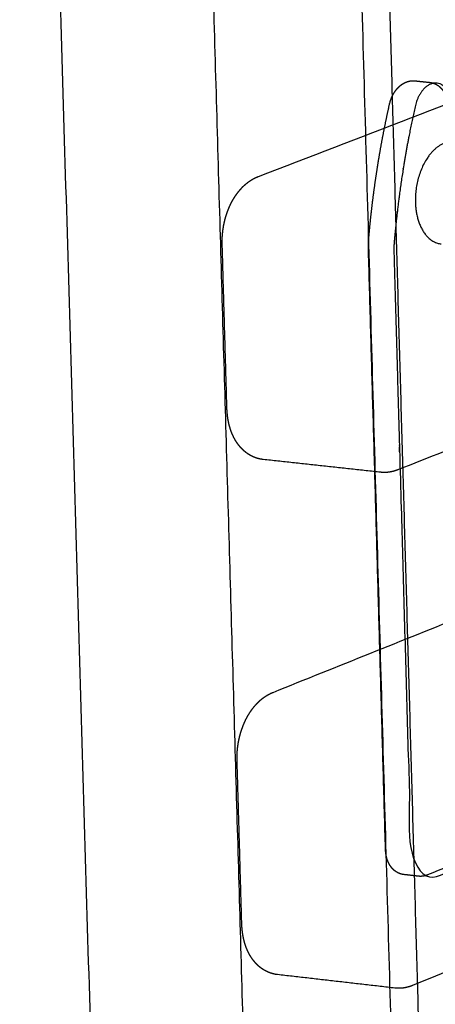
# Model space of a CAD drawing. Units: metres. Extents: x 106.2 to 143.9, y -9089.6 to -9067.
# Drawn here: x 106.2 to 106.4, y -9070 to -9069.6 of the extents above; entities that cross this region are included whole.
import ezdxf

# ---------------------------------------------------------------- set-up
doc = ezdxf.new("R2010")
doc.units = ezdxf.units.M
doc.layers.add('Make2D$Hidden$Curves', color=7, linetype='Continuous', true_color=0x8c8c8c)
doc.layers.add('Make2D$Visible$Curves', color=7, linetype='Continuous', true_color=0x000000)

# ---------------------------------------------------------------- blocks, each defined once
blk = doc.blocks.new('1_SH003A')
at = {"layer": 'Make2D$Hidden$Curves', "color": 0, "lineweight": -3}
for points, weights, degree, knots in [([(125.55053, -9069.5913), (125.54839, -9069.5817), (125.54485, -9069.57344), (125.54202, -9069.56681), (125.53665, -9069.56926), (125.53128, -9069.5717), (125.52994, -9069.58024), (125.52961, -9069.58234), (125.52901, -9069.58435), (125.52682, -9069.59247), (125.52146, -9069.59358), (125.51611, -9069.59468), (125.51399, -9069.58745), (125.51142, -9069.57869), (125.50839, -9069.57037), (125.50516, -9069.56149), (125.49856, -9069.56629), (125.49196, -9069.57109), (125.49297, -9069.58161), (125.49509, -9069.60368), (125.49566, -9069.62632), (125.49594, -9069.63728), (125.489, -9069.64093), (125.48205, -9069.64458), (125.47966, -9069.63471), (125.47956, -9069.6343), (125.47945, -9069.63389), (125.47746, -9069.62591), (125.47169, -9069.6272), (125.46593, -9069.62848), (125.46394, -9069.63736), (125.45737, -9069.66673), (125.45486, -9069.69675), (125.45477, -9069.6979), (125.4548, -9069.69902), (125.4585, -9069.82921), (125.46219, -9069.95919), (125.46235, -9069.9647), (125.46505, -9069.96766), (125.46775, -9069.97062), (125.4713, -9069.96917), (126.01527, -9069.74684), (126.51687, -9069.54182), (126.52345, -9069.53914), (126.5232, -9069.52804), (126.52029, -9069.39431), (126.51737, -9069.26035), (126.51687, -9069.24656), (126.5131, -9069.23499), (126.5109, -9069.22825), (126.50612, -9069.23014), (126.50133, -9069.23203), (126.50006, -9069.24016), (126.49896, -9069.24716), (126.49756, -9069.25406), (126.49567, -9069.26338), (126.49011, -9069.26351), (126.48454, -9069.26364), (126.48391, -9069.25437), (126.48348, -9069.24835), (126.48027, -9069.24611), (126.47707, -9069.24387), (126.47379, -9069.2473), (126.47014, -9069.25111), (126.46676, -9069.24807), (126.46338, -9069.24504), (126.4636, -9069.23815), (126.4642, -9069.21985), (126.4663, -9069.20153), (126.46735, -9069.19239), (126.46252, -9069.18934), (126.4577, -9069.1863), (126.45408, -9069.19384), (126.44054, -9069.22203), (126.43096, -9069.25412), (126.42891, -9069.26098), (126.42459, -9069.26183), (126.42315, -9069.26211), (126.42183, -9069.26143)], [14695.4513226, 14595.7747753, 14688.0254821, 12239.9521357, 14678.5813074, 12230.1645919, 14671.7090321, 14588.6120144, 14670.9112069, 12284.2972067, 14663.0059877, 12274.3725807, 14654.2887209, 14639.2856775, 14647.0386711, 11195.5881402, 14635.8315736, 11184.7721112, 14630.4993564, 14613.3284303, 14636.1200728, 11108.388094, 14629.5519368, 11096.9744026, 14618.7958816, 14618.4812344, 14618.5229684, 11988.6616849, 14609.5085904, 11978.2823675, 14601.495666, 14507.7011387, 14594.9009164, 14538.8141226, 14594.9629374, 14606.6628434, 14618.3627494, 13420.7366799, 14622.0391511, 13426.575433, 14629.0831985, 15246.7379954, 15864.3927923, 11554.9996593, 15871.7366494, 15858.7016707, 15845.6666921, 15503.6492068, 15838.3578165, 13072.0723229, 15828.915631, 13061.9873249, 15821.7071535, 15808.959467, 15819.4101834, 12384.1143522, 15810.3537225, 12372.7899417, 15801.6776676, 14038.4938084, 15796.3876283, 14030.8246315, 15788.0499589, 13694.3965246, 15778.9986733, 13686.4324692, 15774.2301695, 15734.7582284, 15775.2273334, 12550.4895973, 15769.5118102, 12540.2244876, 15758.8946189, 15629.0356031, 15733.1693254, 13445.908882, 15725.4864805, 14882.6396596, 14659.3491233], 2, [0.000149, 0.000149, 0.000149, 16.488159, 16.488159, 28.194702, 28.194702, 39.901245, 39.901245, 43.15745, 43.15745, 54.721865, 54.721865, 66.28628, 66.28628, 82.070954, 82.070954, 96.079269, 96.079269, 110.087585, 110.087585, 145.468482, 145.468482, 159.651303, 159.651303, 173.834124, 173.834124, 174.549894, 174.549894, 186.728807, 186.728807, 198.907721, 198.907721, 244.81474, 244.81474, 246.568069, 246.568069, 450.150372, 450.150372, 458.303995, 458.303995, 466.457617, 466.457617, 1847.139388, 1847.139388, 1862.24807, 1862.24807, 2089.061087, 2089.061087, 2112.164595, 2112.164595, 2124.158189, 2124.158189, 2136.151784, 2136.151784, 2147.909257, 2147.909257, 2161.337843, 2161.337843, 2174.76643, 2174.76643, 2184.302228, 2184.302228, 2193.838026, 2193.838026, 2204.245429, 2204.245429, 2214.652833, 2214.652833, 2245.089089, 2245.089089, 2258.106883, 2258.106883, 2271.124677, 2271.124677, 2327.748998, 2327.748998, 2338.663944, 2338.663944, 2342.683, 2342.683, 2342.683]), ([(125.44379, -9069.69748), (125.44378, -9069.69715), (125.44378, -9069.69681), (125.4438, -9069.69614), (125.44382, -9069.6958), (125.44385, -9069.69546), (125.44426, -9069.69051), (125.44476, -9069.68555), (125.44534, -9069.6806), (125.44593, -9069.67565), (125.4466, -9069.67071), (125.44735, -9069.66578), (125.4481, -9069.66085), (125.44894, -9069.65594), (125.44986, -9069.65104), (125.45078, -9069.64615), (125.45179, -9069.64128), (125.45287, -9069.63643), (125.453, -9069.63587), (125.45315, -9069.63532), (125.45332, -9069.63478), (125.45341, -9069.63451), (125.45351, -9069.63424), (125.45371, -9069.63371), (125.45382, -9069.63344), (125.45393, -9069.63318), (125.45405, -9069.63291), (125.45418, -9069.63264), (125.45444, -9069.63212), (125.45459, -9069.63186), (125.45473, -9069.6316), (125.45491, -9069.6313), (125.4551, -9069.631), (125.4553, -9069.63071), (125.45543, -9069.63052), (125.45557, -9069.63033), (125.45571, -9069.63014), (125.45589, -9069.6299), (125.45607, -9069.62968), (125.45646, -9069.62924), (125.45666, -9069.62902), (125.45687, -9069.62882), (125.4573, -9069.6284), (125.45775, -9069.62802), (125.45823, -9069.62768), (125.45847, -9069.62752), (125.45871, -9069.62737), (125.45921, -9069.62708), (125.45946, -9069.62695), (125.45973, -9069.62683), (125.46, -9069.6267), (125.46027, -9069.62659), (125.46083, -9069.6264), (125.46112, -9069.62632), (125.46141, -9069.62626), (125.4617, -9069.62619), (125.462, -9069.62614), (125.4626, -9069.62608), (125.4629, -9069.62607), (125.46321, -9069.62607), (125.46344, -9069.62607), (125.46368, -9069.62608), (125.46392, -9069.62611)], [14600.6775711, 14600.6585286, 14600.6478227, 14600.6433665, 14600.6495775, 14600.6643123, 14600.8351604, 14601.1004222, 14601.4597591, 14601.8190832, 14602.2724475, 14602.8191785, 14603.3659152, 14604.0060186, 14604.7385216, 14605.4710449, 14606.2959718, 14607.2120635, 14607.308193, 14607.4280965, 14607.5700868, 14607.64143, 14607.7183898, 14607.8833458, 14607.9713819, 14608.0644698, 14608.1626468, 14608.2665358, 14608.4856065, 14608.6008732, 14608.7209701, 14608.8658583, 14609.0180196, 14609.1764078, 14609.2841639, 14609.3948424, 14609.5080814, 14609.6502491, 14609.7967243, 14610.0987141, 14610.2544687, 14610.4131191, 14610.737585, 14611.0762343, 14611.4214155, 14611.5903111, 14611.7612519, 14612.1086233, 14612.2851785, 14612.4623407, 14612.6425693, 14612.823688, 14613.1893791, 14613.3738143, 14613.5579015, 14613.7444473, 14613.9306917, 14614.3036929, 14614.4900605, 14614.675226, 14614.8209712, 14614.9659591, 14615.1101388], 3, [0.000004, 0.000004, 0.000004, 0.000004, 0.777102, 0.777102, 1.552403, 1.552403, 1.552403, 12.966359, 12.966359, 12.966359, 24.380235, 24.380235, 24.380235, 35.794228, 35.794228, 35.794228, 47.208535, 47.208535, 47.208535, 48.52714, 48.52714, 48.52714, 49.189321, 49.189321, 49.854528, 49.854528, 49.854528, 50.556133, 50.556133, 51.262761, 51.262761, 51.262761, 52.115365, 52.115365, 52.115365, 52.695302, 52.695302, 52.695302, 53.423513, 53.423513, 54.16133, 54.16133, 54.16133, 55.672482, 55.672482, 55.672482, 56.410909, 56.410909, 57.162237, 57.162237, 57.162237, 57.926514, 57.926514, 58.703005, 58.703005, 58.703005, 59.489805, 59.489805, 60.283976, 60.283976, 60.283976, 60.909098, 60.909098, 60.909098, 60.909098]), ([(125.47023, -9069.62677), (125.4706, -9069.6268), (125.47096, -9069.62687), (125.47132, -9069.62696), (125.47163, -9069.62704), (125.47192, -9069.62713), (125.4725, -9069.62736), (125.47279, -9069.62749), (125.47306, -9069.62763), (125.47333, -9069.62778), (125.47359, -9069.62794), (125.47408, -9069.62828), (125.47432, -9069.62846), (125.47454, -9069.62866), (125.47477, -9069.62885), (125.47498, -9069.62905), (125.47538, -9069.62948), (125.47557, -9069.6297), (125.47575, -9069.62992), (125.4761, -9069.63037), (125.47642, -9069.63085), (125.47669, -9069.63136), (125.47682, -9069.6316), (125.47695, -9069.63184), (125.47718, -9069.63234), (125.47728, -9069.63259), (125.47738, -9069.63285), (125.4774, -9069.63289), (125.47741, -9069.63294), (125.47743, -9069.63299), (125.4776, -9069.63345), (125.47775, -9069.63393), (125.47787, -9069.63442), (125.47788, -9069.63444), (125.47788, -9069.63446), (125.47789, -9069.63448), (125.47789, -9069.63451), (125.4779, -9069.63453), (125.47791, -9069.63455), (125.47791, -9069.63457), (125.47792, -9069.6346), (125.47792, -9069.63462), (125.47793, -9069.63464), (125.47793, -9069.63466), (125.47794, -9069.63469), (125.47795, -9069.63471), (125.47795, -9069.63473), (125.47796, -9069.63476), (125.47796, -9069.63478), (125.47797, -9069.6348), (125.47797, -9069.63482), (125.47798, -9069.63485), (125.47798, -9069.63487), (125.47799, -9069.63489), (125.478, -9069.63491), (125.478, -9069.63494), (125.47801, -9069.63496), (125.47801, -9069.63498), (125.47802, -9069.635), (125.47802, -9069.63503), (125.47803, -9069.63505), (125.47803, -9069.63507), (125.47804, -9069.63509), (125.47805, -9069.63512), (125.47805, -9069.63514), (125.47806, -9069.63516), (125.47806, -9069.63519), (125.47807, -9069.63521), (125.47807, -9069.63523)], [14612.6290765, 14612.8525727, 14613.0734321, 14613.2914919, 14613.4781674, 14613.6626948, 14614.0249825, 14614.2024493, 14614.3770369, 14614.5489308, 14614.7182055, 14615.0477219, 14615.2079985, 14615.36465, 14615.5184642, 14615.6691537, 14615.9602397, 14616.1008872, 14616.2371691, 14616.5030146, 14616.7541675, 14616.9845373, 14617.0921632, 14617.1956249, 14617.3919226, 14617.4849381, 14617.572862, 14617.5874506, 14617.6039429, 14617.6222034, 14617.775555, 14617.9130727, 14618.0322696, 14618.0396007, 14618.0469319, 14618.0542631, 14618.061572, 14618.068881, 14618.0761899, 14618.0834858, 14618.0907817, 14618.0980776, 14618.1053604, 14618.1126432, 14618.119926, 14618.1271957, 14618.1344654, 14618.1417351, 14618.1489917, 14618.1562483, 14618.1635049, 14618.1707484, 14618.1779918, 14618.1852353, 14618.1924657, 14618.1996961, 14618.2069265, 14618.2141438, 14618.221361, 14618.2285783, 14618.2357825, 14618.2429866, 14618.2501908, 14618.2573818, 14618.2645728, 14618.2717638, 14618.2789417, 14618.2861196, 14618.2932975], 3, [0, 0, 0, 0, 0.969327, 0.969327, 0.969327, 1.799146, 1.799146, 2.619135, 2.619135, 2.619135, 3.42655, 3.42655, 4.219887, 4.219887, 4.219887, 4.998907, 4.998907, 5.76415, 5.76415, 5.76415, 7.258723, 7.258723, 7.258723, 7.955966, 7.955966, 8.645216, 8.645216, 8.645216, 8.775494, 8.775494, 8.775494, 10.004311, 10.004311, 10.004311, 11.004311, 11.004311, 11.004311, 12.004311, 12.004311, 12.004311, 13.004311, 13.004311, 13.004311, 14.004311, 14.004311, 14.004311, 15.004311, 15.004311, 15.004311, 16.004311, 16.004311, 16.004311, 17.004311, 17.004311, 17.004311, 18.004311, 18.004311, 18.004311, 19.004311, 19.004311, 19.004311, 20.004311, 20.004311, 20.004311, 21.004311, 21.004311, 21.004311, 22.004311, 22.004311, 22.004311, 22.004311]), ([(125.47752, -9069.65267), (125.46349, -9069.65676), (125.46411, -9069.67849), (125.46458, -9069.69531), (125.47521, -9069.69643)], [14498.4802331, 10241.2121058, 14485.1977993, 10970.5805632, 13292.6987204], 2, [0, 0, 0, 26.467918, 26.467918, 48.401233, 48.401233, 48.401233]), ([(125.38066, -9069.69651), (125.38063, -9069.6956), (125.38064, -9069.69468), (125.3807, -9069.69328), (125.38074, -9069.6928), (125.38086, -9069.69135), (125.38098, -9069.69038), (125.38122, -9069.68891), (125.38131, -9069.68842), (125.38161, -9069.68692), (125.38186, -9069.68593), (125.38229, -9069.68446), (125.38244, -9069.68397), (125.38294, -9069.68249), (125.38331, -9069.68153), (125.38393, -9069.68012), (125.38414, -9069.67965), (125.38437, -9069.6792), (125.3846, -9069.67874), (125.38484, -9069.67828), (125.38552, -9069.67706), (125.38598, -9069.6763), (125.38647, -9069.67558), (125.38697, -9069.67486), (125.38748, -9069.67417), (125.38819, -9069.67333), (125.38834, -9069.67314), (125.38882, -9069.6726), (125.38915, -9069.67224), (125.38949, -9069.6719), (125.38999, -9069.6714), (125.39052, -9069.67092), (125.3916, -9069.67002), (125.39215, -9069.66961), (125.39298, -9069.66906), (125.39323, -9069.66889), (125.39381, -9069.66854), (125.39414, -9069.66836), (125.39467, -9069.66808), (125.39487, -9069.66798), (125.39547, -9069.6677), (125.39587, -9069.66753), (125.39628, -9069.66737)], [14511.3775696, 14511.3203318, 14511.2946887, 14511.3044254, 14511.3162132, 14511.3781327, 14511.4555102, 14511.626061, 14511.6930043, 14511.9242742, 14512.1172374, 14512.4632481, 14512.5891602, 14512.9976961, 14513.3081226, 14513.8269784, 14514.0096633, 14514.2005808, 14514.3923732, 14514.5924013, 14515.1662644, 14515.5561956, 14515.9671858, 14516.376544, 14516.8066629, 14517.3823479, 14517.511823, 14517.9038029, 14518.1703433, 14518.4415664, 14518.8465212, 14519.2620574, 14520.106085, 14520.5346152, 14521.1604904, 14521.3531013, 14521.7875269, 14522.029876, 14522.4184907, 14522.5639714, 14522.9990618, 14523.2895902, 14523.581003], 3, [0, 0, 0, 0, 2.115725, 2.115725, 3.203954, 3.203954, 5.437471, 5.437471, 6.579877, 6.579877, 8.910359, 8.910359, 10.094746, 10.094746, 12.494714, 12.494714, 13.706245, 13.706245, 13.706245, 14.923308, 14.923308, 17.067021, 17.067021, 17.067021, 19.202224, 19.202224, 19.813083, 19.813083, 21.032591, 21.032591, 21.032591, 22.853223, 22.853223, 24.659392, 24.659392, 25.455418, 25.455418, 26.445801, 26.445801, 27.035786, 27.035786, 28.206114, 28.206114, 28.206114, 28.206114]), ([(125.39839, -9069.78947), (125.39804, -9069.78943), (125.39768, -9069.78938), (125.39702, -9069.78925), (125.3967, -9069.78918), (125.39639, -9069.78911), (125.39614, -9069.78904), (125.39588, -9069.78897), (125.39547, -9069.78884), (125.39531, -9069.78879), (125.39482, -9069.78861), (125.39448, -9069.78848), (125.39391, -9069.78823), (125.39367, -9069.78812), (125.39327, -9069.78792), (125.39309, -9069.78782), (125.39264, -9069.78758), (125.39237, -9069.78742), (125.39188, -9069.78711), (125.39167, -9069.78697), (125.39106, -9069.78653), (125.39066, -9069.78623), (125.38998, -9069.78565), (125.38969, -9069.78538), (125.38917, -9069.78487), (125.38893, -9069.78462), (125.3887, -9069.78436), (125.38853, -9069.78417), (125.38836, -9069.78398), (125.38789, -9069.78342), (125.3876, -9069.78304), (125.38718, -9069.78246), (125.38704, -9069.78225), (125.38663, -9069.78163), (125.38637, -9069.78121), (125.38598, -9069.78051), (125.38583, -9069.78024), (125.38549, -9069.77957), (125.3853, -9069.77916), (125.38486, -9069.77818), (125.38463, -9069.7776), (125.38442, -9069.777), (125.3842, -9069.77639), (125.38401, -9069.77576), (125.38358, -9069.77424), (125.38338, -9069.77333), (125.38319, -9069.7723), (125.38317, -9069.77219), (125.38307, -9069.77157), (125.383, -9069.77105), (125.38281, -9069.7695), (125.38273, -9069.76847), (125.3827, -9069.76741)], [14530.0434837, 14529.8069665, 14529.5718051, 14529.1282697, 14528.9198521, 14528.7125617, 14528.5407603, 14528.3698694, 14528.0941324, 14527.9887938, 14527.6533527, 14527.4248246, 14527.0347691, 14526.8724352, 14526.5889749, 14526.4674366, 14526.1521975, 14525.9596264, 14525.6163216, 14525.4649938, 14525.0194018, 14524.7289804, 14524.2224261, 14524.0041919, 14523.6022513, 14523.4176665, 14523.2361082, 14523.1023998, 14522.97034, 14522.597382, 14522.3607211, 14522.0127663, 14521.8965944, 14521.5537447, 14521.3324441, 14520.9882268, 14520.8603816, 14520.5560781, 14520.382924, 14519.9863665, 14519.7692406, 14519.5662985, 14519.3594372, 14519.1673395, 14518.7451185, 14518.5301972, 14518.3272734, 14518.3065948, 14518.1907938, 14518.1053302, 14517.8830336, 14517.7760046, 14517.7106552], 3, [0, 0, 0, 0, 0.97038, 0.97038, 1.839974, 1.839974, 1.839974, 2.561541, 2.561541, 3.010219, 3.010219, 3.995393, 3.995393, 4.705778, 4.705778, 5.244148, 5.244148, 6.109927, 6.109927, 6.802478, 6.802478, 8.166536, 8.166536, 9.22785, 9.22785, 10.154912, 10.154912, 10.154912, 10.837786, 10.837786, 12.109206, 12.109206, 12.760788, 12.760788, 14.062675, 14.062675, 14.860536, 14.860536, 16.009026, 16.009026, 17.599054, 17.599054, 17.599054, 19.220282, 19.220282, 21.480956, 21.480956, 21.743655, 21.743655, 22.985084, 22.985084, 25.419518, 25.419518, 25.419518, 25.419518]), ([(125.45645, -9069.79395), (125.45621, -9069.79404), (125.45598, -9069.79413), (125.45547, -9069.7943), (125.4552, -9069.79439), (125.45451, -9069.79458), (125.4541, -9069.79468), (125.45336, -9069.79483), (125.45304, -9069.79488), (125.45219, -9069.795), (125.45166, -9069.79504), (125.45084, -9069.79506), (125.45054, -9069.79506), (125.44988, -9069.79504), (125.44953, -9069.79501), (125.44917, -9069.79498)], [14515.1503301, 14514.9819107, 14514.81325, 14514.454393, 14514.2642478, 14513.7888924, 14513.5038099, 14512.9992271, 14512.7798099, 14512.2051028, 14511.8510316, 14511.2993309, 14511.1010571, 14510.6661305, 14510.4300165, 14510.1949856], 3, [0, 0, 0, 0, 0.675747, 0.675747, 1.436223, 1.436223, 2.576201, 2.576201, 3.455137, 3.455137, 4.881123, 4.881123, 5.685519, 5.685519, 6.651416, 6.651416, 6.651416, 6.651416]), ([(125.38708, -9069.91915), (125.38706, -9069.91823), (125.38707, -9069.91732), (125.38713, -9069.91592), (125.38716, -9069.91544), (125.38728, -9069.91399), (125.3874, -9069.91302), (125.38764, -9069.91155), (125.38773, -9069.91106), (125.38804, -9069.90956), (125.38828, -9069.90857), (125.38871, -9069.9071), (125.38886, -9069.90661), (125.38936, -9069.90513), (125.38973, -9069.90416), (125.39034, -9069.90275), (125.39056, -9069.90228), (125.39078, -9069.90182), (125.39124, -9069.9009), (125.39173, -9069.90001), (125.39254, -9069.8987), (125.39282, -9069.89827), (125.39312, -9069.89784), (125.39353, -9069.89724), (125.39397, -9069.89667), (125.39488, -9069.89555), (125.39537, -9069.89501), (125.39587, -9069.89449), (125.39637, -9069.89398), (125.39689, -9069.8935), (125.39796, -9069.8926), (125.39851, -9069.89217), (125.39943, -9069.89155), (125.39978, -9069.89132), (125.40036, -9069.89097), (125.40059, -9069.89085), (125.40106, -9069.89059), (125.40132, -9069.89046), (125.40192, -9069.89017), (125.40226, -9069.89002), (125.4026, -9069.88989)], [14531.2821021, 14531.2262492, 14531.2019471, 14531.213684, 14531.2261422, 14531.2900854, 14531.3687859, 14531.541314, 14531.6089143, 14531.8421483, 14532.0363954, 14532.3843303, 14532.510874, 14532.9212733, 14533.2329134, 14533.7536159, 14533.9368893, 14534.1283702, 14534.513721, 14534.9320152, 14535.612729, 14535.8537166, 14536.1018556, 14536.4507688, 14536.8138014, 14537.5733082, 14537.9704384, 14538.3781108, 14538.7835315, 14539.1995606, 14540.0444615, 14540.4733848, 14541.1758024, 14541.4456533, 14541.8820202, 14542.0474423, 14542.4025757, 14542.5924125, 14543.0282866, 14543.274636, 14543.5215846], 3, [0, 0, 0, 0, 2.115617, 2.115617, 3.203617, 3.203617, 5.4363, 5.4363, 6.578093, 6.578093, 8.906933, 8.906933, 10.090273, 10.090273, 12.487674, 12.487674, 13.697829, 13.697829, 13.697829, 16.132601, 16.132601, 17.401447, 17.401447, 17.401447, 19.184899, 19.184899, 21.01142, 21.01142, 21.01142, 22.828168, 22.828168, 24.629765, 24.629765, 25.738546, 25.738546, 26.411248, 26.411248, 27.177994, 27.177994, 28.166808, 28.166808, 28.166808, 28.166808]), ([(125.45913, -9069.9685), (125.45895, -9069.96849), (125.45878, -9069.96846), (125.45848, -9069.9684), (125.45834, -9069.96837), (125.4582, -9069.96834), (125.45795, -9069.96828), (125.45769, -9069.9682), (125.4573, -9069.96807), (125.45716, -9069.96801), (125.4569, -9069.9679), (125.45677, -9069.96784), (125.45653, -9069.96772), (125.45641, -9069.96766), (125.45618, -9069.96753), (125.45606, -9069.96746), (125.45584, -9069.96732), (125.45573, -9069.96725), (125.4554, -9069.96703), (125.4552, -9069.96687), (125.45483, -9069.96656), (125.45466, -9069.9664), (125.45439, -9069.96614), (125.45429, -9069.96603), (125.45419, -9069.96592), (125.45409, -9069.96581), (125.45399, -9069.96569), (125.45375, -9069.96541), (125.45362, -9069.96523), (125.45342, -9069.96495), (125.45334, -9069.96485), (125.45314, -9069.96454), (125.45301, -9069.96433), (125.45255, -9069.96352), (125.45227, -9069.9629), (125.45204, -9069.96224), (125.45193, -9069.96194), (125.45183, -9069.96163), (125.45163, -9069.9609), (125.45153, -9069.96048), (125.4514, -9069.95973), (125.45135, -9069.9594), (125.45125, -9069.95856), (125.45121, -9069.95806), (125.4512, -9069.95755)], [14629.8056549, 14629.7015843, 14629.5981389, 14629.4115703, 14629.3283229, 14629.2454957, 14629.088513, 14628.9334031, 14628.6923899, 14628.605419, 14628.4408968, 14628.3632949, 14628.2098454, 14628.1340302, 14627.9842856, 14627.9103675, 14627.7644918, 14627.6925633, 14627.4811468, 14627.3435127, 14627.0908549, 14626.9752728, 14626.7864427, 14626.7119697, 14626.6385392, 14626.5655111, 14626.4935228, 14626.3192054, 14626.2181079, 14626.0641478, 14626.0095286, 14625.8493411, 14625.7462347, 14625.3777779, 14625.135399, 14624.9260681, 14624.8301753, 14624.7411776, 14624.5527347, 14624.4587158, 14624.3174606, 14624.2644404, 14624.1532815, 14624.1055418, 14624.0774009], 3, [0, 0, 0, 0, 0.453814, 0.453814, 0.823032, 0.823032, 0.823032, 1.523362, 1.523362, 1.923262, 1.923262, 2.285154, 2.285154, 2.643898, 2.643898, 2.999067, 2.999067, 3.350359, 3.350359, 4.040539, 4.040539, 4.641829, 4.641829, 5.04202, 5.04202, 5.04202, 5.440285, 5.440285, 6.021452, 6.021452, 6.348396, 6.348396, 6.995541, 6.995541, 8.746132, 8.746132, 8.746132, 9.54773, 9.54773, 10.597958, 10.597958, 11.397629, 11.397629, 12.589888, 12.589888, 12.589888, 12.589888]), ([(125.46936, -9069.96865), (125.46906, -9069.96877), (125.46875, -9069.96888), (125.46823, -9069.96902), (125.46803, -9069.96907), (125.46769, -9069.96914), (125.46756, -9069.96916), (125.46729, -9069.9692), (125.46715, -9069.96922), (125.46686, -9069.96925), (125.46672, -9069.96926), (125.46619, -9069.96928), (125.46581, -9069.96926), (125.46543, -9069.96922)], [14629.7986956, 14629.596061, 14629.3931323, 14629.061025, 14628.9319714, 14628.717956, 14628.6329276, 14628.4623718, 14628.3769146, 14628.2002343, 14628.1091219, 14627.7845184, 14627.5534394, 14627.3245926], 3, [0, 0, 0, 0, 0.850674, 0.850674, 1.392531, 1.392531, 1.750705, 1.750705, 2.112169, 2.112169, 2.499799, 2.499799, 3.497658, 3.497658, 3.497658, 3.497658]), ([(125.40456, -9070.01166), (125.40426, -9070.01163), (125.40396, -9070.01159), (125.4034, -9070.01149), (125.40314, -9070.01143), (125.40288, -9070.01137), (125.40262, -9070.01131), (125.40236, -9070.01124), (125.40186, -9070.01109), (125.40161, -9070.01101), (125.40111, -9070.01083), (125.40087, -9070.01074), (125.40039, -9070.01053), (125.40015, -9070.01043), (125.39968, -9070.0102), (125.39945, -9070.01008), (125.399, -9070.00984), (125.39878, -9070.00971), (125.39835, -9070.00944), (125.39813, -9070.0093), (125.39772, -9070.00901), (125.39751, -9070.00887), (125.39711, -9070.00856), (125.39692, -9070.00841), (125.39636, -9070.00794), (125.39601, -9070.00762), (125.39549, -9070.0071), (125.39531, -9070.00692), (125.39514, -9070.00673), (125.39465, -9070.0062), (125.39419, -9070.00563), (125.39358, -9070.0048), (125.39341, -9070.00455), (125.39301, -9070.00393), (125.39278, -9070.00356), (125.39219, -9070.00252), (125.39185, -9070.00185), (125.39126, -9070.00053), (125.391, -9069.99988), (125.39077, -9069.99921), (125.39058, -9069.99867), (125.39041, -9069.99811), (125.38999, -9069.99662), (125.38978, -9069.99566), (125.3896, -9069.99462), (125.38959, -9069.99457), (125.38949, -9069.994), (125.38942, -9069.99348), (125.38923, -9069.99194), (125.38915, -9069.9909), (125.38912, -9069.98985)], [14549.6952243, 14549.495316, 14549.2964299, 14548.9245463, 14548.7514768, 14548.5792424, 14548.4073664, 14548.2364695, 14547.8971254, 14547.7287784, 14547.3949164, 14547.2294638, 14546.901656, 14546.7394076, 14546.4183307, 14546.2595603, 14545.945708, 14545.7906545, 14545.4844148, 14545.333284, 14545.0351225, 14544.8880898, 14544.5982653, 14544.4554787, 14544.0424902, 14543.7761079, 14543.3783472, 14543.2428531, 14543.1090176, 14542.7275398, 14542.3595073, 14541.8652394, 14541.7258914, 14541.3866364, 14541.1898812, 14540.6818233, 14540.381695, 14539.8470156, 14539.608913, 14539.3883952, 14539.2077757, 14539.0389645, 14538.6252746, 14538.4021906, 14538.2050114, 14538.1941645, 14538.0887471, 14538.004141, 14537.7843753, 14537.6789591, 14537.6151877], 3, [0, 0, 0, 0, 0.82309, 0.82309, 1.546454, 1.546454, 1.546454, 2.268715, 2.268715, 2.988522, 2.988522, 3.704753, 3.704753, 4.416529, 4.416529, 5.123181, 5.123181, 5.823942, 5.823942, 6.518278, 6.518278, 7.205757, 7.205757, 7.885937, 7.885937, 9.192587, 9.192587, 9.879619, 9.879619, 9.879619, 11.838545, 11.838545, 12.62717, 12.62717, 13.796056, 13.796056, 15.745587, 15.745587, 17.512775, 17.512775, 17.512775, 18.960646, 18.960646, 21.345278, 21.345278, 21.485833, 21.485833, 22.727751, 22.727751, 25.162622, 25.162622, 25.162622, 25.162622]), ([(125.46285, -9070.01636), (125.46261, -9070.01646), (125.46238, -9070.01655), (125.46176, -9070.01677), (125.46138, -9070.01689), (125.46064, -9070.0171), (125.46028, -9070.01718), (125.45965, -9070.01731), (125.4594, -9070.01736), (125.45888, -9070.01744), (125.45861, -9070.01747), (125.45805, -9070.01752), (125.45774, -9070.01754), (125.45671, -9070.01758), (125.45599, -9070.01755), (125.45528, -9070.01747)], [14535.0189315, 14534.8504158, 14534.6816861, 14534.2455118, 14533.9779974, 14533.4589239, 14533.2075275, 14532.7801251, 14532.6041092, 14532.2510636, 14532.0741694, 14531.6923168, 14531.4876612, 14530.7998868, 14530.3211882, 14529.8467262], 3, [0, 0, 0, 0, 0.674133, 0.674133, 1.741128, 1.741128, 2.744221, 2.744221, 3.447952, 3.447952, 4.157453, 4.157453, 4.982495, 4.982495, 6.938464, 6.938464, 6.938464, 6.938464])]:
    blk.add_rational_spline(points, weights, degree=degree, knots=knots, dxfattribs=at)
for points, weights, degree in [([(125.43028, -9069.21881), (125.44511, -9069.73978), (125.45985, -9070.25744)], [12453.4642276, 12493.3925789, 12533.3209302], 2), ([(125.46869, -9070.14303), (125.45998, -9069.83614), (125.45123, -9069.52808), (125.44245, -9069.21885)], [12449.4391818, 12425.9120658, 12402.3849498, 12378.8578337], 3), ([(125.39628, -9069.66737), (125.88883, -9069.47818), (126.34671, -9069.30231)], [12926.1885457, 13415.5593628, 13904.93018], 2), ([(125.46026, -9070.2015), (126.59229, -9069.71962), (127.54843, -9069.31262)], [14538.1137826, 15875.4050903, 17212.6963981], 2), ([(126.57639, -9069.35131), (126.04076, -9069.56301), (125.45645, -9069.79395)], [14061.791087, 13476.0252066, 12890.2593262], 2), ([(127.33696, -9069.37475), (126.47115, -9069.74121), (125.46517, -9070.167)], [16895.6880908, 15718.6131934, 14541.5382961], 2), ([(125.4026, -9069.88989), (126.01697, -9069.64367), (126.57784, -9069.41889)], [12901.6988431, 13517.0041067, 14132.3093703], 2), ([(126.51504, -9069.54136), (126.01338, -9069.74635), (125.46936, -9069.96865)], [14053.2580648, 13506.1415814, 12959.025098], 2), ([(126.58078, -9069.5558), (126.04608, -9069.77608), (125.46285, -9070.01636)], [14034.8250637, 13450.9527916, 12867.0805195], 2), ([(125.46392, -9069.62611), (125.46708, -9069.62644), (125.47023, -9069.62677)], [13853.9423923, 13852.7664876, 13851.5905828], 2), ([(125.39348, -9070.1275), (126.0153, -9069.86753), (126.58238, -9069.63044)], [12863.6688074, 13484.5205554, 14105.3723035], 2), ([(125.3827, -9069.76741), (125.38168, -9069.73197), (125.38066, -9069.69651)], [12429.2316374, 12426.520625, 12423.8096126], 2), ([(125.4512, -9069.95755), (125.4475, -9069.82762), (125.44379, -9069.69748)], [12522.5216475, 12512.5030787, 12502.4845099], 2), ([(125.46603, -9070.14556), (125.97512, -9069.93088), (126.44703, -9069.73188)], [12845.7412913, 13351.754795, 13857.7682988], 2), ([(125.44917, -9069.79498), (125.42377, -9069.79222), (125.39839, -9069.78947)], [13942.322463, 13951.8583156, 13961.3941682], 2), ([(125.38912, -9069.98985), (125.3881, -9069.95451), (125.38708, -9069.91915)], [12446.2727571, 12443.5617447, 12440.8507323], 2), ([(125.46543, -9069.96922), (125.46228, -9069.96886), (125.45913, -9069.9685)], [14048.5705681, 14049.7620155, 14050.953463], 2), ([(125.45528, -9070.01747), (125.4299, -9070.01456), (125.40456, -9070.01166)], [13953.3147441, 13962.8452074, 13972.3756707], 2)]:
    blk.add_rational_spline(points, weights, degree=degree, dxfattribs=at)
at = {"layer": 'Make2D$Visible$Curves', "color": 0, "lineweight": -3}
for points, weights in [([(125.33083, -9070.27498), (125.31207, -9069.63406), (125.29316, -9068.98805)], [12480.1292622, 12430.9355983, 12381.7419343]), ([(125.39229, -9070.12214), (125.37967, -9069.685), (125.36698, -9069.24548)], [12432.756088, 12399.3196327, 12365.8831775])]:
    blk.add_rational_spline(points, weights, degree=2, dxfattribs=at)

msp = doc.modelspace()

# ---------------------------------------------------------------- block references
msp.add_blockref('1_SH003A', (-19.08015, 0))

doc.saveas('drawing.dxf')
